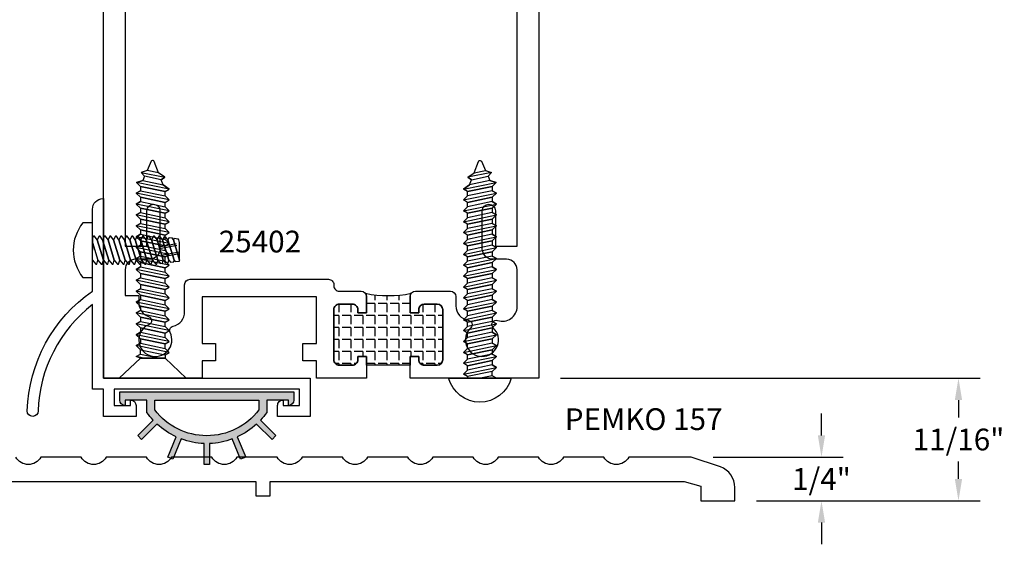
# Model space of a CAD drawing. Units: inches. Extents: x 707 to 872, y -145 to 308.
# Drawn here: x 785 to 790, y -129 to -126 of the extents above; entities that cross this region are included whole.
import ezdxf

# ---------------------------------------------------------------- set-up
doc = ezdxf.new("R2010")
doc.units = ezdxf.units.IN
doc.header["$LTSCALE"] = 0.5
doc.header["$MEASUREMENT"] = 0
doc.linetypes.add('HIDDEN', pattern=[0.375, 0.25, -0.125])
for name, color, linetype in [('CONST', 91, 'Continuous'), ('FASTENER', 13, 'Continuous'), ('FASTENERS', 13, 'Continuous'), ('NEOPRENE', 2, 'Continuous'), ('OBJECTS', 6, 'Continuous'), ('TEXT', 4, 'Continuous'), ('THERMAL', 243, 'Continuous')]:
    doc.layers.add(name, color=color, linetype=linetype)
doc.styles.add('Arial', font='ARIAL.TTF')
doc.dimstyles.new('Standard$0', dxfattribs={"dimtxt": 0.125, "dimasz": 0.125, "dimexe": 0.125, "dimexo": 0.125, "dimgap": 0.0625, "dimtad": 0, "dimdec": 3, "dimzin": 4, "dimdsep": 46, "dimlunit": 3, "dimtxsty": 'Arial', "dimcen": 0, "dimadec": 1, "dimazin": 2, "dimtfac": 1, "dimtdec": 3, "dimtofl": 0, "dimtmove": 0, "dimatfit": 3, "dimfxl": 1, "dimfrac": 2, "dimtolj": 1, "dimtzin": 0, "dimlwd": -1, "dimlwe": -1, "dimarcsym": 0})

# ---------------------------------------------------------------- blocks, each defined once
blk = doc.blocks.new('10prhabs10')
at = {"layer": 'FASTENERS'}
for p, q in [((-0.0705000000000027, -0.0137812647789879), (-0.0032474278785433, 1.8e-15)), ((0.0704999999999991, -0.0097028388138245), (0.0704999999999991, 1.8e-15)), ((-0.0944999999999983, -1.24e-14), (-0.0705000000000027, -0.0137812647789879)), ((-0.0945, -1.07e-14), (-0.0705000000000027, -0.0137812647789879)), ((-0.0705000000000027, -0.0385962814367762), (0.0704999999999991, -0.0097028388138245)), ((-0.0705000000000027, -0.0137812647789879), (-0.0705000000000027, -0.0385962814367762))]:
    blk.add_line(p, q, dxfattribs=at)
blk.add_lwpolyline([(0.1795000000000009, 9e-16), (-0.1795000000000009, 0, -0.7632311977715878)], format="xyb", close=True, dxfattribs=at)
for points in [[(0.0945, -0.0237704918032886), (-0.0945, -0.0625000000000107), (-0.0705000000000027, -0.0385962814367762), (0.0704999999999991, -0.0097028388138245), (0.0945, -0.0237704918032886), (0.0704999999999991, -0.046245654856655), (0.0704999999999991, -0.0722028388138263), (-0.0705000000000027, -0.101096281436778), (-0.0705000000000027, -0.0762812647789879), (-0.0945, -0.0625000000000107), (-0.0705000000000027, -0.0762812647789861), (0.0704999999999991, -0.0462456548566568)], [(0.0945, -0.0862704918032904), (-0.0945000000000018, -0.1250000000000124), (-0.0705000000000027, -0.101096281436778), (0.0704999999999991, -0.0722028388138263), (0.0945, -0.0862704918032904), (0.0704999999999991, -0.1087456548566568), (0.0704999999999991, -0.1347028388138263), (-0.0705000000000027, -0.163596281436778), (-0.0705000000000027, -0.1387812647789879), (-0.0945000000000018, -0.1250000000000124), (-0.0705000000000027, -0.1387812647789879), (0.0704999999999991, -0.1087456548566568)], [(0.0945, -0.1487704918032904), (-0.0945, -0.1875000000000124), (-0.0705000000000027, -0.163596281436778), (0.0704999999999991, -0.1347028388138263), (0.0945, -0.1487704918032904), (0.0704999999999991, -0.1712456548566568), (0.0704999999999991, -0.197202838813828), (-0.0705000000000027, -0.2260962814367797), (-0.0705000000000027, -0.2012812647789897), (-0.0945, -0.1875000000000124), (-0.0705000000000027, -0.2012812647789879), (0.0704999999999991, -0.1712456548566585)], [(0.0945, -0.2112704918032922), (-0.0945000000000018, -0.2500000000000142), (-0.0705000000000027, -0.2260962814367797), (0.0704999999999991, -0.197202838813828), (0.0945, -0.2112704918032922), (0.0704999999999991, -0.2337456548566585), (0.0704999999999991, -0.259702838813828), (-0.0705000000000027, -0.2885962814367797), (-0.0705000000000027, -0.2637812647789897), (-0.0945000000000018, -0.2500000000000142), (-0.0705000000000027, -0.2637812647789897), (0.0704999999999991, -0.2337456548566585)], [(0.0945, -0.2737704918032922), (-0.0945, -0.3125000000000142), (-0.0705000000000027, -0.2885962814367797), (0.0704999999999991, -0.259702838813828), (0.0945, -0.2737704918032922), (0.0704999999999991, -0.2962456548566585), (0.0704999999999991, -0.3222028388138298), (-0.0705000000000027, -0.3510962814367815), (-0.0705000000000027, -0.3262812647789914), (-0.0945, -0.3125000000000142), (-0.0705000000000027, -0.3262812647789897), (0.0704999999999991, -0.2962456548566603)], [(0.0945, -0.3362704918032939), (-0.0945000000000018, -0.375000000000016), (-0.0705000000000027, -0.3510962814367815), (0.0704999999999991, -0.3222028388138298), (0.0945, -0.3362704918032939), (0.0704999999999991, -0.3587456548566603), (0.0704999999999991, -0.3847028388138298), (-0.0705000000000027, -0.4135962814367815), (-0.0705000000000027, -0.3887812647789914), (-0.0945000000000018, -0.375000000000016), (-0.0705000000000027, -0.3887812647789914), (0.0704999999999991, -0.3587456548566603)], [(0.0945000000000036, -0.3987704918032921), (-0.0944999999999965, -0.4375000000000142), (-0.0704999999999991, -0.4135962814367798), (0.0705000000000027, -0.384702838813828), (0.0945000000000036, -0.3987704918032921), (0.0705000000000027, -0.4212456548566586), (0.0705000000000027, -0.4472028388138281), (-0.0704999999999991, -0.4760962814367798), (-0.0704999999999991, -0.4512812647789897), (-0.0944999999999965, -0.4375000000000142), (-0.0704999999999991, -0.4512812647789897), (0.0705000000000027, -0.4212456548566586)], [(0.0945000000000036, -0.4612704918032922), (-0.0944999999999983, -0.5000000000000142), (-0.0704999999999991, -0.4760962814367798), (0.0705000000000027, -0.4472028388138281), (0.0945000000000036, -0.4612704918032922), (0.0705000000000027, -0.4837456548566586), (0.0705000000000027, -0.5097028388138299), (-0.0704999999999991, -0.5385962814367815), (-0.0704999999999991, -0.5137812647789916), (-0.0944999999999983, -0.5000000000000142), (-0.0704999999999991, -0.5137812647789897), (0.0705000000000027, -0.4837456548566604)], [(0.0945000000000036, -0.523770491803294), (-0.0944999999999965, -0.562500000000016), (-0.0704999999999991, -0.5385962814367815), (0.0705000000000027, -0.5097028388138299), (0.0945000000000036, -0.523770491803294), (0.0705000000000027, -0.5462456548566604), (0.0705000000000027, -0.5722028388138299), (-0.0704999999999991, -0.6010962814367815), (-0.0704999999999991, -0.5762812647789916), (-0.0944999999999965, -0.562500000000016), (-0.0704999999999991, -0.5762812647789916), (0.0705000000000027, -0.5462456548566604)], [(0.0945000000000036, -0.586270491803294), (-0.0944999999999983, -0.625000000000016), (-0.0704999999999991, -0.6010962814367815), (0.0705000000000027, -0.5722028388138299), (0.0945000000000036, -0.586270491803294), (0.0705000000000027, -0.6087456548566604), (0.0705000000000027, -0.6347028388138299), (-0.0704999999999991, -0.6635962814367815), (-0.0704999999999991, -0.6387812647789916), (-0.0944999999999983, -0.625000000000016), (-0.0704999999999991, -0.6387812647789916), (0.0705000000000027, -0.6087456548566604)], [(0.0945000000000036, -0.648770491803294), (-0.0944999999999965, -0.687500000000016), (-0.0704999999999991, -0.6635962814367815), (0.0705000000000027, -0.6347028388138299), (0.0945000000000036, -0.648770491803294), (0.0705000000000027, -0.6712456548566604), (0.0705000000000027, -0.6972028388138316), (-0.0704999999999991, -0.7260962814367833), (-0.0704999999999991, -0.7012812647789933), (-0.0944999999999965, -0.687500000000016), (-0.0704999999999991, -0.7012812647789916), (0.0705000000000027, -0.6712456548566621)], [(0.0945000000000036, -0.7112704918032958), (-0.0944999999999983, -0.7500000000000178), (-0.0704999999999991, -0.7260962814367833), (0.0705000000000027, -0.6972028388138316), (0.0945000000000036, -0.7112704918032958), (0.0705000000000027, -0.7337456548566621), (0.0705000000000027, -0.7597028388138316), (-0.0704999999999991, -0.7885962814367833), (-0.0704999999999991, -0.7637812647789933), (-0.0944999999999983, -0.7500000000000178), (-0.0704999999999991, -0.7637812647789933), (0.0705000000000027, -0.7337456548566621)], [(0.0945000000000072, -0.773770491803294), (-0.0944999999999929, -0.8125000000000159), (-0.0704999999999956, -0.7885962814367815), (0.0705000000000062, -0.7597028388138299), (0.0945000000000072, -0.773770491803294), (0.0705000000000062, -0.7962456548566604), (0.0705000000000062, -0.8222028388138298), (-0.0704999999999956, -0.8510962814367815), (-0.0704999999999956, -0.8262812647789914), (-0.0944999999999929, -0.8125000000000159), (-0.0704999999999956, -0.8262812647789914), (0.0705000000000062, -0.7962456548566604)], [(0.0945000000000072, -0.8362704918032939), (-0.0944999999999947, -0.8750000000000159), (-0.0704999999999956, -0.8510962814367815), (0.0705000000000062, -0.8222028388138298), (0.0945000000000072, -0.8362704918032939), (0.0705000000000062, -0.8587456548566603), (0.0705000000000062, -0.8847028388138316), (-0.0704999999999956, -0.9135962814367832), (-0.0704999999999956, -0.8887812647789932), (-0.0944999999999947, -0.8750000000000159), (-0.0704999999999956, -0.8887812647789914), (0.0705000000000062, -0.858745654856662)], [(0.0945000000000072, -0.8987704918032957), (-0.0944999999999929, -0.9375000000000177), (-0.0704999999999956, -0.9135962814367832), (0.0705000000000062, -0.8847028388138316), (0.0945000000000072, -0.8987704918032957), (0.0705000000000062, -0.921245654856662), (0.0705000000000062, -0.9472028388138316), (-0.0704999999999956, -0.9760962814367832), (-0.0704999999999956, -0.9512812647789932), (-0.0944999999999929, -0.9375000000000177), (-0.0704999999999956, -0.9512812647789932), (0.0705000000000062, -0.921245654856662)], [(0.0945000000000072, -0.9612704918032957), (-0.0944999999999947, -1.000000000000017), (-0.0704999999999956, -0.9760962814367832), (0.0705000000000062, -0.9472028388138316), (0.0945000000000072, -0.9612704918032957), (0.0705000000000062, -0.983745654856662), (0.0705000000000062, -1.009702838813833), (-0.0704999999999956, -1.038596281436785), (-0.0704999999999956, -1.013781264778994), (-0.0944999999999947, -1.000000000000017), (-0.0704999999999956, -1.013781264778993), (0.0705000000000062, -0.9837456548566638)], [(0.0945000000000036, -1.023770491803297), (-0.0944999999999965, -1.062500000000019), (-0.0704999999999974, -1.038596281436785), (0.0705000000000027, -1.009702838813833), (0.0945000000000036, -1.023770491803297), (0.0705000000000027, -1.046245654856663), (0.0705000000000027, -1.072202838813833), (-0.0704999999999974, -1.101096281436785), (-0.0704999999999974, -1.076281264778994), (-0.0944999999999965, -1.062500000000019), (-0.0704999999999974, -1.076281264778994), (0.0705000000000027, -1.046245654856663)]]:
    blk.add_lwpolyline(points, dxfattribs=at)
blk.add_lwpolyline([(0.0338062615535293, -1.178538561395925), (-0.0321046970485242, -1.192578815595771), (-0.0671070213272085, -1.181865397362256), (-0.0466367013272127, -1.159406900063166), (-0.0574254348208427, -1.134779673887674), (-0.0925102121561992, -1.123878041710769), (-0.0704999999999956, -1.101096281436785), (0.0705000000000045, -1.072202838813833), (0.0939971478438011, -1.085659320399295), (0.0592924441846989, -1.109916605201345), (0.0939971478438011, -1.085659320399295), (-0.0925102121561992, -1.123878041710769), (-0.0574254348208427, -1.134779673887673), (0.0592924441846972, -1.109916605201346), (0.0481236370148306, -1.139988797943893), (-0.0466367013272127, -1.159406900063165), (-0.0671070213272085, -1.181865397362256), (0.0685939570148158, -1.154057819833153), (0.048123637014827, -1.139988797943903), (0.0685939570148158, -1.154057819833153), (0.0338062615535293, -1.178538561395925), (0.0091009419055528, -1.245058031462942, -0.3135008619572506), (0.0019936917833316, -1.249999999999994), (-0.001993691783321, -1.249999999999991, -0.2978405439344447), (-0.0089381463907241, -1.245460637460435), (-0.0321046970485242, -1.192578815595771)], format="xyb", dxfattribs=at)
blk = doc.blocks.new('08PPHFS04')
at = {"layer": 'FASTENER'}
for p, q in [((-0.0587741200302936, 0), (-0.08, -0.0189770308433215)), ((0.0434400242972992, 0), (-0.0587741200302936, -0.03125)), ((0.0434400242972992, 0), (-0.0002339946441216, 0)), ((-0.08, -0.0189770308433215), (-0.08, -0.0248423269420759)), ((-0.08, -0.0248423269420759), (-0.0587741200302936, -0.03125)), ((-0.0770306373597708, -0.3913222675784269), (-0.0757500000000001, -0.4011253178256126)), ((-0.0587741200302937, -0.40625), (0.0585318019432278, -0.370385980535886)), ((0.0585318019432278, -0.370385980535886), (0.08, -0.3558944244841848)), ((0.0585318019432278, -0.401635980535886), (0.08, -0.3871444244841848)), ((0.08, -0.3558944244841848), (0.08, -0.3529617764348574)), ((0.08, -0.3871444244841848), (0.08, -0.3842117764348574)), ((-0.0757500000000001, -0.4011253178256126), (-0.0587741200302937, -0.40625)), ((-0.0733751847349084, -0.4193041045007445), (-0.0715000000000001, -0.4336583087091493)), ((-0.0715000000000001, -0.4336583087091493), (-0.0587741200302937, -0.4375)), ((-0.069719732110046, -0.4472859414230621), (-0.0672500000000001, -0.4661912995926861)), ((-0.0587741200302937, -0.4375), (0.0585318019432278, -0.401635980535886)), ((0.0720745973899615, -0.4397577111165632), (0.0695196458520489, -0.4567189185416311)), ((0.0764476904672226, -0.4107266560566501), (0.0747598229260244, -0.4219316715129079)), ((-0.0660642794851836, -0.4752677783453795), (-0.0630000000000001, -0.4987242904762227)), ((0.0677015043127005, -0.4687887661764762), (0.0642794687780733, -0.4915061655703541))]:
    blk.add_line(p, q, dxfattribs=at)
at = {"layer": 'FASTENER', "linetype": 'HIDDEN', "ltscale": 0.05}
for p, q in [((0.0094944303436333, -0.385378209571977), (0.0317904448095001, -0.5)), ((0.0191100197307996, -0.3824384288760109), (0.0419778747924115, -0.5)), ((-0.0385835165921979, -0.4000771130518072), (-0.0191467051050568, -0.5)), ((-0.0289679272050317, -0.3971373323558411), (-0.0089592751221454, -0.5))]:
    blk.add_line(p, q, dxfattribs=at)
at = {"layer": 'FASTENER'}
blk.add_lwpolyline([(-0.157, 0.055), (-0.157, 0), (0.157, 0), (0.157, 0.055, 0.3503184713375798)], format="xyb", close=True, dxfattribs=at)
for points in [[(0.0676251039951816, 0), (0.0434400242972992, 0), (-0.0587741200302936, -0.03125), (-0.08, -0.0502270308433215), (-0.08, -0.0560923269420759), (-0.0587741200302936, -0.0625), (0.0585318019432279, -0.026635980535886), (0.08, -0.0121444244841848), (0.08, -0.0092117764348573), (0.08, -0.0062791283855299)], [(0.08, -0.0375291283855299), (0.0585318019432278, -0.026635980535886), (-0.0587741200302937, -0.0625), (-0.0800000000000001, -0.0814770308433215), (-0.0800000000000001, -0.0873423269420759), (-0.0587741200302937, -0.09375), (0.0585318019432278, -0.057885980535886), (0.08, -0.0433944244841849), (0.08, -0.0404617764348574)], [(0.08, -0.0687791283855299), (0.0585318019432278, -0.057885980535886), (-0.0587741200302937, -0.09375), (-0.0800000000000001, -0.1127270308433215), (-0.0800000000000001, -0.1185923269420759), (-0.0587741200302937, -0.125), (0.0585318019432278, -0.089135980535886), (0.08, -0.0746444244841849), (0.08, -0.0717117764348574)], [(0.08, -0.1000291283855299), (0.0585318019432278, -0.089135980535886), (-0.0587741200302937, -0.125), (-0.0800000000000001, -0.1439770308433215), (-0.0800000000000001, -0.1498423269420759), (-0.0587741200302937, -0.15625), (0.0585318019432278, -0.120385980535886), (0.08, -0.1058944244841848), (0.08, -0.1029617764348574)], [(0.08, -0.1312791283855299), (0.0585318019432278, -0.120385980535886), (-0.0587741200302937, -0.15625), (-0.0800000000000001, -0.1752270308433215), (-0.0800000000000001, -0.1810923269420759), (-0.0587741200302937, -0.1875), (0.0585318019432278, -0.151635980535886), (0.08, -0.1371444244841848), (0.08, -0.1342117764348574)], [(0.08, -0.1625291283855299), (0.0585318019432278, -0.151635980535886), (-0.0587741200302937, -0.1875), (-0.0800000000000001, -0.2064770308433215), (-0.0800000000000001, -0.2123423269420759), (-0.0587741200302937, -0.21875), (0.0585318019432278, -0.182885980535886), (0.08, -0.1683944244841848), (0.08, -0.1654617764348574)], [(0.08, -0.1937791283855299), (0.0585318019432278, -0.182885980535886), (-0.0587741200302937, -0.21875), (-0.0800000000000001, -0.2377270308433215), (-0.0800000000000001, -0.2435923269420759), (-0.0587741200302937, -0.25), (0.0585318019432278, -0.214135980535886), (0.08, -0.1996444244841848), (0.08, -0.1967117764348574)], [(0.08, -0.2250291283855299), (0.0585318019432278, -0.214135980535886), (-0.0587741200302937, -0.25), (-0.0800000000000001, -0.2689770308433215), (-0.0800000000000001, -0.2748423269420759), (-0.0587741200302937, -0.28125), (0.0585318019432278, -0.245385980535886), (0.08, -0.2308944244841848), (0.08, -0.2279617764348574)], [(0.08, -0.2562791283855299), (0.0585318019432278, -0.245385980535886), (-0.0587741200302937, -0.28125), (-0.0800000000000001, -0.3002270308433215), (-0.0800000000000001, -0.3060923269420759), (-0.0587741200302937, -0.3125), (0.0585318019432278, -0.276635980535886), (0.08, -0.2621444244841848), (0.08, -0.2592117764348574)], [(0.08, -0.2875291283855299), (0.0585318019432278, -0.276635980535886), (-0.0587741200302937, -0.3125), (-0.0800000000000001, -0.3314770308433215), (-0.0800000000000001, -0.3373423269420759), (-0.0587741200302937, -0.34375), (0.0585318019432278, -0.307885980535886), (0.08, -0.2933944244841848), (0.08, -0.2904617764348574)], [(0.08, -0.3187791283855299), (0.0585318019432278, -0.307885980535886), (-0.0587741200302937, -0.34375), (-0.0800000000000001, -0.3627270308433215), (-0.0800000000000001, -0.3685923269420759), (-0.0587741200302937, -0.375), (0.0585318019432278, -0.339135980535886), (0.08, -0.3246444244841848), (0.08, -0.3217117764348574)]]:
    blk.add_lwpolyline(points, close=True, dxfattribs=at)
for points in [[(0.08, -0.3529617764349071), (0.08, -0.3500291283855299), (0.0585318019432278, -0.339135980535886), (-0.0587741200302937, -0.375), (-0.0770306373597708, -0.3913222675784269)], [(0.08, -0.3842117764349071), (0.08, -0.3812791283855299), (0.0585318019432278, -0.370385980535886), (-0.0587741200302937, -0.40625), (-0.0733751847349084, -0.4193041045007445)], [(0.0764476904672226, -0.4107266560566501), (0.0585318019432278, -0.401635980535886), (-0.0587741200302937, -0.4375), (-0.069719732110046, -0.4472859414230621)], [(-0.06725, -0.4661912995926861), (-0.0587741200302937, -0.46875), (0.0585318019432278, -0.432885980535886), (0.0747598229260244, -0.4219316715129081)], [(0.0720745973899615, -0.4397577111165632), (0.0585318019432278, -0.432885980535886), (-0.0587741200302937, -0.46875), (-0.0660642794851835, -0.4752677783453795)], [(-0.0630000000000001, -0.4987242904762227), (-0.0587741200302937, -0.5), (0.0585318019432278, -0.464135980535886), (0.0695196458520488, -0.4567189185416311)], [(0.0677015043127005, -0.4687887661764762), (0.0585318019432278, -0.464135980535886), (-0.0587741200302937, -0.5), (-0.0002339946441218, -0.5), (0.0434400242972991, -0.5), (0.0585318019432278, -0.495385980535886), (0.0642794687780733, -0.4915061655703541)]]:
    blk.add_lwpolyline(points, dxfattribs=at)
blk = doc.blocks.new('10pfhabs10')
at = {"layer": 'FASTENERS'}
blk.add_lwpolyline([(0.0705000000000009, -0.1159999999999997), (0.1925000000000008, 0), (-0.1924999999999999, 0), (-0.0700363025003474, -0.1159999999999997)], close=True, dxfattribs=at)
for points in [[(-0.0705, -0.1155019545374101), (-0.0944999999999974, -0.1249999999999991), (-0.0705, -0.1387812647789754), (-0.0705, -0.1635962814367646), (0.0705000000000009, -0.1347028388138129), (0.0705000000000009, -0.1159999999999988), (-0.0505799999999983, -0.1159999999999988), (-0.0944999999999965, -0.125), (-0.0705, -0.1387812647789754), (0.0406725721213999, -0.1159999999999988)], [(0.0945000000000018, -0.1487704918032779), (-0.0945, -0.1875), (-0.0705000000000009, -0.1635962814367655), (0.0705000000000009, -0.1347028388138138), (0.0945000000000018, -0.1487704918032779), (0.0705000000000009, -0.1712456548566443), (0.0705000000000009, -0.1972028388138147), (-0.0705000000000009, -0.2260962814367664), (-0.0705000000000009, -0.2012812647789763), (-0.0945, -0.1875), (-0.0705000000000009, -0.2012812647789754), (0.0705000000000009, -0.1712456548566452)], [(0.0945, -0.2112704918032788), (-0.0945000000000009, -0.2500000000000009), (-0.0705000000000018, -0.2260962814367664), (0.0704999999999991, -0.1972028388138147), (0.0945, -0.2112704918032788), (0.0704999999999991, -0.2337456548566452), (0.0704999999999991, -0.2597028388138156), (-0.0705000000000018, -0.2885962814367673), (-0.0705000000000018, -0.2637812647789772), (-0.0945000000000009, -0.2500000000000009), (-0.0705000000000018, -0.2637812647789763), (0.0704999999999991, -0.2337456548566461)], [(0.0945000000000018, -0.2737704918032797), (-0.0945, -0.3125000000000018), (-0.0705000000000009, -0.2885962814367673), (0.0705000000000009, -0.2597028388138156), (0.0945000000000018, -0.2737704918032797), (0.0705000000000009, -0.2962456548566461), (0.0705000000000009, -0.3222028388138165), (-0.0705000000000009, -0.3510962814367682), (-0.0705000000000009, -0.3262812647789781), (-0.0945, -0.3125000000000018), (-0.0705000000000009, -0.3262812647789772), (0.0705000000000009, -0.296245654856647)], [(0.0945, -0.3362704918032806), (-0.0945000000000009, -0.3750000000000027), (-0.0705000000000018, -0.3510962814367682), (0.0704999999999991, -0.3222028388138165), (0.0945, -0.3362704918032806), (0.0704999999999991, -0.358745654856647), (0.0704999999999991, -0.3847028388138174), (-0.0705000000000018, -0.4135962814367691), (-0.0705000000000018, -0.388781264778979), (-0.0945000000000009, -0.3750000000000027), (-0.0705000000000018, -0.3887812647789781), (0.0704999999999991, -0.3587456548566479)], [(0.0945, -0.3987704918032815), (-0.0945000000000009, -0.4375000000000036), (-0.0705000000000018, -0.4135962814367691), (0.0704999999999991, -0.3847028388138174), (0.0945, -0.3987704918032815), (0.0704999999999991, -0.4212456548566479), (0.0704999999999991, -0.4472028388138183), (-0.0705000000000018, -0.47609628143677), (-0.0705000000000018, -0.4512812647789799), (-0.0945000000000009, -0.4375000000000036), (-0.0705000000000018, -0.451281264778979), (0.0704999999999991, -0.4212456548566488)], [(0.0945000000000018, -0.4612704918032824), (-0.0945, -0.5000000000000046), (-0.0705000000000009, -0.47609628143677), (0.0705000000000009, -0.4472028388138183), (0.0945000000000018, -0.4612704918032824), (0.0705000000000009, -0.4837456548566488), (0.0705000000000009, -0.5097028388138192), (-0.0705000000000009, -0.5385962814367709), (-0.0705000000000009, -0.5137812647789808), (-0.0945, -0.5000000000000046), (-0.0705000000000009, -0.5137812647789799), (0.0705000000000009, -0.4837456548566497)], [(0.0945, -0.5237704918032833), (-0.0945000000000009, -0.5625000000000054), (-0.0705000000000018, -0.5385962814367709), (0.0704999999999991, -0.5097028388138192), (0.0945, -0.5237704918032833), (0.0704999999999991, -0.5462456548566497), (0.0704999999999991, -0.5722028388138201), (-0.0705000000000018, -0.6010962814367719), (-0.0705000000000018, -0.5762812647789817), (-0.0945000000000009, -0.5625000000000054), (-0.0705000000000018, -0.5762812647789808), (0.0704999999999991, -0.5462456548566506)], [(0.0945000000000018, -0.5862704918032842), (-0.0945, -0.6250000000000063), (-0.0705000000000009, -0.6010962814367719), (0.0705000000000009, -0.5722028388138201), (0.0945000000000018, -0.5862704918032842), (0.0705000000000009, -0.6087456548566506), (0.0705000000000009, -0.634702838813821), (-0.0705000000000009, -0.6635962814367727), (-0.0705000000000009, -0.6387812647789826), (-0.0945, -0.6250000000000063), (-0.0705000000000009, -0.6387812647789817), (0.0705000000000009, -0.6087456548566516)], [(0.0945, -0.648770491803285), (-0.0945000000000009, -0.6875000000000071), (-0.0705000000000018, -0.6635962814367727), (0.0704999999999991, -0.634702838813821), (0.0945, -0.648770491803285), (0.0704999999999991, -0.6712456548566516), (0.0704999999999991, -0.697202838813822), (-0.0705000000000018, -0.7260962814367736), (-0.0705000000000018, -0.7012812647789834), (-0.0945000000000009, -0.6875000000000071), (-0.0705000000000018, -0.7012812647789826), (0.0704999999999991, -0.6712456548566524)], [(0.0945000000000054, -0.7112704918032833), (-0.0944999999999965, -0.7500000000000054), (-0.0704999999999974, -0.7260962814367709), (0.0705000000000045, -0.6972028388138192), (0.0945000000000054, -0.7112704918032833), (0.0705000000000045, -0.7337456548566497), (0.0705000000000045, -0.7597028388138201), (-0.0704999999999974, -0.7885962814367719), (-0.0704999999999974, -0.7637812647789817), (-0.0944999999999965, -0.7500000000000054), (-0.0704999999999974, -0.7637812647789808), (0.0705000000000045, -0.7337456548566506)], [(0.0945000000000054, -0.7737704918032842), (-0.0944999999999956, -0.8125000000000062), (-0.0704999999999965, -0.7885962814367719), (0.0705000000000045, -0.7597028388138201), (0.0945000000000054, -0.7737704918032842), (0.0705000000000045, -0.7962456548566506), (0.0705000000000045, -0.822202838813821), (-0.0704999999999965, -0.8510962814367726), (-0.0704999999999965, -0.8262812647789824), (-0.0944999999999956, -0.8125000000000062), (-0.0704999999999965, -0.8262812647789816), (0.0705000000000045, -0.7962456548566516)], [(0.0945000000000072, -0.836270491803285), (-0.0944999999999947, -0.8750000000000071), (-0.0704999999999956, -0.8510962814367726), (0.0705000000000062, -0.822202838813821), (0.0945000000000072, -0.836270491803285), (0.0705000000000062, -0.8587456548566514), (0.0705000000000062, -0.8847028388138218), (-0.0704999999999956, -0.9135962814367735), (-0.0704999999999956, -0.8887812647789834), (-0.0944999999999947, -0.8750000000000071), (-0.0704999999999956, -0.8887812647789824), (0.0705000000000062, -0.8587456548566523)], [(0.0945000000000054, -0.8987704918032859), (-0.0944999999999956, -0.9375000000000079), (-0.0704999999999965, -0.9135962814367735), (0.0705000000000045, -0.8847028388138218), (0.0945000000000054, -0.8987704918032859), (0.0705000000000045, -0.9212456548566523), (0.0705000000000045, -0.9472028388138227), (-0.0704999999999965, -0.9760962814367744), (-0.0704999999999965, -0.9512812647789843), (-0.0944999999999956, -0.9375000000000079), (-0.0704999999999965, -0.9512812647789834), (0.0705000000000045, -0.9212456548566532)], [(0.0945000000000036, -0.9612704918032868), (-0.0944999999999974, -1.000000000000008), (-0.0704999999999982, -0.9760962814367744), (0.0705000000000027, -0.9472028388138227), (0.0945000000000036, -0.9612704918032868), (0.0705000000000027, -0.9837456548566532), (0.0705000000000027, -1.009702838813823), (-0.0704999999999982, -1.038596281436775), (-0.0704999999999982, -1.013781264778985), (-0.0944999999999974, -1.000000000000008), (-0.0704999999999982, -1.013781264778984), (0.0705000000000027, -0.9837456548566541)], [(0.0945000000000036, -1.023770491803287), (-0.0944999999999974, -1.062500000000009), (-0.0704999999999982, -1.038596281436775), (0.0705000000000027, -1.009702838813823), (0.0945000000000036, -1.023770491803287), (0.0705000000000027, -1.046245654856654), (0.0705000000000027, -1.072202838813824), (-0.0704999999999982, -1.101096281436776), (-0.0704999999999982, -1.076281264778986), (-0.0944999999999974, -1.062500000000009), (-0.0704999999999982, -1.076281264778985), (0.0705000000000027, -1.046245654856654)]]:
    blk.add_lwpolyline(points, dxfattribs=at)
blk.add_lwpolyline([(0.0338062615535275, -1.178538561395916), (-0.0321046970485259, -1.192578815595762), (-0.0671070213272103, -1.181865397362247), (-0.0466367013272144, -1.159406900063157), (-0.0574254348208445, -1.134779673887665), (-0.0925102121562009, -1.12387804171076), (-0.0704999999999982, -1.101096281436776), (0.0705000000000027, -1.072202838813824), (0.0939971478437993, -1.085659320399286), (0.0592924441846972, -1.109916605201336), (0.0939971478437993, -1.085659320399286), (-0.0925102121562009, -1.12387804171076), (-0.0574254348208445, -1.134779673887664), (0.0592924441846954, -1.109916605201338), (0.0481236370148288, -1.139988797943884), (-0.0466367013272144, -1.159406900063156), (-0.0671070213272103, -1.181865397362247), (0.068593957014814, -1.154057819833144), (0.0481236370148253, -1.139988797943894), (0.068593957014814, -1.154057819833144), (0.0338062615535275, -1.178538561395916), (0.009100941905551, -1.245058031462933, -0.3135008619572506), (0.0019936917833299, -1.249999999999985), (-0.0019936917833228, -1.249999999999982, -0.2978405439344447), (-0.0089381463907259, -1.245460637460426), (-0.0321046970485259, -1.192578815595762)], format="xyb", dxfattribs=at)
blk = doc.blocks.new('*D66')
at = {"color": 0}
for p, q in [((789.3575681227134, -128.0680715040353), (789.3575681227134, -127.9430715040353)), ((788.7353990859666, -128.1930715040353), (789.4825681227135, -128.1930715040353)), ((788.9853990859665, -128.4430715040353), (789.4825681227135, -128.4430715040353)), ((789.3575681227134, -128.5680715040353), (789.3575681227134, -128.6930715040353))]:
    blk.add_line(p, q, dxfattribs=at)
for points in [[(789.3367347893801, -128.0680715040353), (789.3784014560468, -128.0680715040353), (789.3575681227134, -128.1930715040353)], [(789.3367347893801, -128.5680715040353), (789.3784014560468, -128.5680715040353), (789.3575681227134, -128.4430715040353)]]:
    blk.add_solid(points, dxfattribs=at)
at = {"layer": 'Defpoints', "color": 0}
for p in [(788.6103990859666, -128.1930715040353), (789.3575681227134, -128.1930715040353), (788.8603990859666, -128.4430715040353)]:
    blk.add_point(p, dxfattribs=at)
at = {"color": 0, "insert": (789.3575681227134, -128.3180715040352), "char_height": 0.125, "attachment_point": 5, "style": 'Arial'}
blk.add_mtext('\\A1;1/4"', dxfattribs=at)
blk = doc.blocks.new('*D67')
at = {"color": 0}
for p, q in [((787.8603990903669, -127.7398001471737), (790.2689004215495, -127.7398001471737)), ((790.1439004215493, -127.8648001471737), (790.1439004215493, -127.9643041748542)), ((790.1439004215493, -128.3180715040353), (790.1439004215493, -128.2185674763548)), ((788.9853990859665, -128.4430715040353), (790.2689004215495, -128.4430715040353))]:
    blk.add_line(p, q, dxfattribs=at)
for points in [[(790.1230670882161, -127.8648001471737), (790.1647337548828, -127.8648001471737), (790.1439004215493, -127.7398001471737)], [(790.1230670882161, -128.3180715040353), (790.1647337548828, -128.3180715040353), (790.1439004215493, -128.4430715040353)]]:
    blk.add_solid(points, dxfattribs=at)
at = {"layer": 'Defpoints', "color": 0}
for p in [(787.7353990903669, -127.7398001471737), (790.1439004215493, -127.7398001471737), (788.8603990859666, -128.4430715040353)]:
    blk.add_point(p, dxfattribs=at)
at = {"color": 0, "insert": (790.1439004215493, -128.0914358256044), "char_height": 0.125, "attachment_point": 5, "style": 'Arial'}
blk.add_mtext('\\A1;11/16"', dxfattribs=at)

msp = doc.modelspace()

# ---------------------------------------------------------------- hatches: boundary and pattern name
at = {"layer": 'NEOPRENE'}
h = msp.add_hatch(color=256, dxfattribs=at)
edge = h.paths.add_edge_path()
edge.add_line((785.813524067976, -128.235520133377), (785.813524067976, -128.1145096192553))
edge.add_arc((785.829149067976, -127.6944876471737), 0.42031250000005, 249.6304455193895, 267.8695544806111, ccw=False)
edge.add_line((785.6828492357265, -128.0885167790156), (785.6349026264598, -128.204270133377))
edge.add_line((785.6349026264598, -128.204270133377), (785.6060313910688, -128.1923112761156))
edge.add_line((785.6060313910688, -128.1923112761156), (785.6539780003355, -128.0765579217542))
edge.add_arc((785.829149067976, -127.6944876471738), 0.4203124999999666, 227.1304455193842, 245.3695544806078, ccw=False)
edge.add_line((785.5431972267259, -128.002536575336), (785.4546034448161, -128.0911303572456))
edge.add_line((785.4546034448161, -128.0911303572456), (785.4325063579042, -128.0690332703335))
edge.add_line((785.432506357904, -128.0690332703335), (785.5211001398137, -127.9804394884239))
edge.add_arc((785.8291490679762, -127.6944876471739), 0.4203125000000956, 215.1304646964787, 222.8695544805781, ccw=False)
edge.add_line((785.4853990679759, -127.936352351412), (785.4853990679759, -127.8648001471738))
edge.add_line((785.4853990679759, -127.8648001471738), (785.360399067976, -127.8648001471738))
edge.add_line((785.360399067976, -127.8648001471738), (785.360399067976, -127.8960501471738))
edge.add_arc((785.360399067976, -127.8648001471738), 0.03125, 180, 270, ccw=False)
edge.add_line((785.329149067976, -127.8648001471738), (785.329149067976, -127.8179251471738))
edge.add_line((785.329149067976, -127.8179251471738), (786.329149067976, -127.8179251471738))
edge.add_line((786.329149067976, -127.8179251471738), (786.329149067976, -127.8648001471738))
edge.add_arc((786.297899067976, -127.8648001471738), 0.03125, -90, 0, ccw=False)
edge.add_line((786.297899067976, -127.8960501471738), (786.297899067976, -127.8648001471738))
edge.add_line((786.297899067976, -127.8648001471738), (786.1728990679759, -127.8648001471738))
edge.add_line((786.1728990679759, -127.8648001471738), (786.1728990679759, -127.936352351412))
edge.add_arc((785.8291490679757, -127.6944876471735), 0.420312500000326, 317.1304455193769, 324.86953530347694, ccw=False)
edge.add_line((786.1371979961382, -127.9804394884239), (786.2257917780477, -128.0690332703335))
edge.add_line((786.2257917780477, -128.0690332703335), (786.2036946911358, -128.0911303572456))
edge.add_line((786.2036946911358, -128.0911303572456), (786.115100909226, -128.002536575336))
edge.add_arc((785.829149067976, -127.6944876471738), 0.420312499999929, 294.6304455193766, 312.86955448059916, ccw=False)
edge.add_line((786.0043201356164, -128.0765579217542), (786.0522667448829, -128.1923112761156))
edge.add_line((786.0522667448829, -128.1923112761156), (786.023395509492, -128.204270133377))
edge.add_line((786.023395509492, -128.204270133377), (785.9754489002254, -128.0885167790156))
edge.add_arc((785.829149067976, -127.6944876471737), 0.4203125000000584, 272.1304455193889, 290.36955448061053, ccw=False)
edge.add_line((785.844774067976, -128.1145096192553), (785.844774067976, -128.235520133377))
edge.add_line((785.844774067976, -128.235520133377), (785.813524067976, -128.235520133377))
edge = h.paths.add_edge_path(flags=16)
edge.add_line((785.5303990679758, -127.9216613915991), (785.5303990679758, -127.8648001471738))
edge.add_line((785.5303990679758, -127.8648001471738), (786.1278990679759, -127.8648001471738))
edge.add_line((786.1278990679759, -127.8648001471738), (786.1278990679759, -127.921661391599))
edge.add_arc((785.829149067976, -127.6944876471738), 0.3753124999999192, 217.24987429209, 322.75012570791347, ccw=False)
at = {"layer": 'THERMAL'}
h = msp.add_hatch(dxfattribs=at)
h.set_pattern_fill('ANGLE', color=256, scale=0.25, angle=90, style=0)
h.set_pattern_definition([(270, (489.0378245107204, -113.2171821302836), (-0.06875, 0), [0.05, -0.01875]), (180, (489.0378245107204, -113.2171821302836), (0, 0.06875), [0.05, -0.01875])])
h.paths.add_polyline_path([(786.5892531711656, -127.3147812829383, 0.4142135623731286), (786.5582531711655, -127.3457812829383), (786.5582531711655, -127.6338001471737, 0.4142135623730784), (786.5892531711656, -127.6648001471737), (786.6647531711657, -127.6648001471737, 0.4142135623730951), (786.6957531711656, -127.6338001471737), (786.6957531711656, -127.6148001471738), (786.7457531711655, -127.6148001471737), (786.7457531711655, -127.6648001471737), (786.9957531711653, -127.6648001471737), (786.9957531711656, -127.6148001471738), (787.0457531711656, -127.6148001471737), (787.0457531711656, -127.6338001471737, 0.414213562373632), (787.0767531711655, -127.6648001471737), (787.1522531711656, -127.6648001471737, 0.4142135623730615), (787.1832531711655, -127.6338001471737), (787.1832531711655, -127.3457812829383, 0.4142135623731286), (787.1522531711656, -127.3147812829383), (787.0767531711655, -127.3147812829383, 0.4142135623734977), (787.0457531711655, -127.3457812829383), (787.0457531711656, -127.3647812829383), (786.9957531711656, -127.3647812829383), (786.9957531711656, -127.2707812829383, -0.162509184388602), (787.0019699640706, -127.2521589134304, -0.1032616766551707), (786.7395363782606, -127.2521589134306, -0.1625091843858057), (786.7457531711655, -127.2707812829383), (786.7457531711655, -127.3647812829383), (786.6957531711656, -127.3647812829383), (786.6957531711656, -127.3457812829383, 0.4142135623732293), (786.6647531711657, -127.3147812829383)])

# ---------------------------------------------------------------- linework, layer by layer
at = {"layer": 'NEOPRENE'}
for points in [[(785.813524067976, -128.235520133377), (785.813524067976, -128.1145096192553, -0.0797515652876719), (785.6828492357265, -128.0885167790156), (785.6349026264598, -128.204270133377), (785.6060313910688, -128.1923112761156), (785.6539780003355, -128.0765579217542, -0.0797515652876793), (785.5431972267259, -128.002536575336), (785.4546034448161, -128.0911303572456), (785.432506357904, -128.0690332703335), (785.5211001398137, -127.9804394884239, -0.0337809904546145), (785.4853990679759, -127.936352351412), (785.4853990679759, -127.8648001471738), (785.360399067976, -127.8648001471738), (785.360399067976, -127.8960501471738, -0.4142135623730951), (785.329149067976, -127.8648001471738), (785.329149067976, -127.8179251471738), (786.329149067976, -127.8179251471738), (786.329149067976, -127.8648001471738, -0.4142135623730951), (786.297899067976, -127.8960501471738), (786.297899067976, -127.8648001471738), (786.1728990679759, -127.8648001471738), (786.1728990679759, -127.936352351412, -0.0337809904546207), (786.1371979961382, -127.9804394884239), (786.2257917780477, -128.0690332703335), (786.2036946911358, -128.0911303572456), (786.115100909226, -128.002536575336, -0.0797515652876771), (786.0043201356164, -128.0765579217542), (786.0522667448829, -128.1923112761156), (786.023395509492, -128.204270133377), (785.9754489002254, -128.0885167790156, -0.0797515652876771), (785.844774067976, -128.1145096192553), (785.844774067976, -128.235520133377)], [(785.5303990679758, -127.9216613915991), (785.5303990679758, -127.8648001471738), (786.1278990679759, -127.8648001471738), (786.1278990679759, -127.921661391599, -0.4958619433461115)]]:
    msp.add_lwpolyline(points, format="xyb", close=True, dxfattribs=at)
at = {"layer": 'OBJECTS'}
for points in [[(785.3603990903669, -124.9318405067657), (785.3603990903669, -126.9818405067657), (785.4853990903669, -126.9818405067657), (785.4853990903669, -126.7783711076662, -0.9999999999999998), (785.5603990903668, -126.7783711076662), (785.5603990903668, -126.9968405067657, -0.4142135623733032), (785.5003990903668, -127.0568405067657), (785.4203990903669, -127.0568405067657, 0.4142135623730951), (785.3603990903669, -127.1168405067657), (785.360399071277, -127.2643001471738), (785.4387245248565, -127.2643001471738), (785.4387245248565, -127.3059999821149, 0.3183507861367505), (785.4952065197303, -127.385719749982, -0.6852101159331643), (785.4966687015504, -127.432325202423, 2.541358663093325), (785.618338743029, -127.4766094759231, -0.4923960499467181), (785.6353311057026, -127.4408062583003, 0.3532355429954), (785.7020031711655, -127.358208348217), (785.7020031711655, -127.2027689790125, -0.4142135623735985), (785.7330031711654, -127.1717689790125), (786.5270031711653, -127.1717689790125, -0.414213562373548), (786.5580031711655, -127.2027689790125), (786.5580031711655, -127.2087812829383, 0.4142135623735986), (786.5890031711654, -127.2397812829383), (786.7147531711656, -127.2397812829383, -0.4142135623725581), (786.7457531711655, -127.2707812829383), (786.7457531711655, -127.3647812829383), (786.6957531711656, -127.3647812829383), (786.6957531711656, -127.3457812829383, 0.4142135623732293), (786.6647531711657, -127.3147812829383), (786.5892531711656, -127.3147812829383, 0.4142135623731286), (786.5582531711655, -127.3457812829383), (786.5582531711655, -127.6338001471737, 0.4142135623730783), (786.5892531711656, -127.6648001471737), (786.6647531711657, -127.6648001471737, 0.4142135623730951), (786.6957531711656, -127.6338001471737), (786.6957531711656, -127.6148001471737), (786.7457531711655, -127.6148001471737), (786.745753171166, -127.7398001471738), (786.4580031711654, -127.7398001471738), (786.4580031711654, -127.6398001471737), (786.3800031711655, -127.6398001471738), (786.3800031711655, -127.5398001471737), (786.4580031711654, -127.5398001471737), (786.4580031711654, -127.2718001471737), (785.8020031711656, -127.2718001471738), (785.8020031711656, -127.5398001471737), (785.8800031711655, -127.5398001471737), (785.8800031711655, -127.6398001471738), (785.8020031711656, -127.6398001471738), (785.8020031711656, -127.7398001471738), (785.235399067976, -127.7398001471738), (785.235399090367, -124.8023001471737)], [(787.7353990903669, -124.8023001471737), (787.7353990903669, -127.7398001471737), (787.7353990903669, -127.7398001471737), (786.9957531711651, -127.7398001471737), (786.9957531711656, -127.6148001471737), (787.0457531711656, -127.6148001471737), (787.0457531711656, -127.6338001471737, 0.4142135623736321), (787.0767531711655, -127.6648001471737), (787.1522531711656, -127.6648001471737, 0.4142135623730615), (787.1832531711655, -127.6338001471737), (787.1832531711655, -127.3457812829383, 0.4142135623731286), (787.1522531711656, -127.3147812829383), (787.0767531711655, -127.3147812829383, 0.4142135623734978), (787.0457531711656, -127.3457812829383), (787.0457531711656, -127.3647812829383), (786.9957531711656, -127.3647812829383), (786.9957531711656, -127.2707812829383, -0.4142135623730951), (787.0267531711656, -127.2397812829383), (787.2272531711656, -127.2397812829383, -0.4142135623734306), (787.2582531711656, -127.2707812829383), (787.2582531711656, -127.3236247541977, 0.3723998088324437), (787.3305569466431, -127.407239956807, -0.6293861466799765), (787.3439852479976, -127.450274425086, 2.541358663093333), (787.4734638017153, -127.450274425086, -0.8090820529422638), (787.498582334918, -127.408320558014, 0.514267327378248), (787.6103990940428, -127.3283577888549), (787.6103991103452, -127.1168405067657, 0.4142135623733724), (787.5503991103451, -127.0568405067657), (787.470399110345, -127.0568405067657, -0.4142135623730951), (787.4103991103451, -126.9968405067657), (787.4103991103452, -126.7783711076664, -0.9999999999999998), (787.4853991103452, -126.7783711076664), (787.4853991103452, -126.9818405067657), (787.6103991103452, -126.9818405067657), (787.6103991103452, -124.9318405067656)], [(784.7982743516649, -127.9273001471738, -0.2388310366393142), (785.172899067976, -127.2398001471737), (785.172899067976, -126.7685501471738, -0.4142135623730951), (785.232899067976, -126.7085501471738), (785.235399067976, -126.7085501471738), (785.235399067976, -127.7398001471738), (786.422899067976, -127.7398001471738), (786.422899067976, -127.9585501471738), (786.235399067976, -127.9585501471738), (786.235399067976, -127.8960501471738, -0.4142135623730951), (786.2666490679759, -127.8648001471738), (786.2666490679759, -127.8960501471738), (786.3603990679759, -127.8960501471738), (786.3603990679759, -127.8023001471737), (785.2978990679759, -127.8023001471737), (785.2978990679759, -127.8960501471738), (785.3916490679759, -127.8960501471738), (785.3916490679759, -127.8648001471738, -0.4142135623730951), (785.422899067976, -127.8960501471738), (785.422899067976, -127.9585501471738), (785.235399067976, -127.9585501471738), (785.235399067976, -127.8023001471737), (785.172899067976, -127.8023001471737), (785.172899067976, -127.3171363567078, 0.223837386649661), (784.8608047719612, -127.9273001471739, -0.9999999999982662), (784.7983047719613, -127.9273001471738)]]:
    msp.add_lwpolyline(points, format="xyb", dxfattribs=at)
at = {"layer": 'OBJECTS', "flags": 128}
msp.add_lwpolyline([(784.4020657859666, -128.3319604040353), (786.1103990859666, -128.3319604040353), (786.1103990859666, -128.4152937040353), (786.1937323859667, -128.4152937040353), (786.1937323859667, -128.3319604040353), (788.5687323859667, -128.3319604040353), (788.6659546859667, -128.3597382040353), (788.6659546859667, -128.4430715040353), (788.8603990859666, -128.4430715040353), (788.8603990859666, -128.3666271040353, 0.3169682392839871), (788.7770657859666, -128.2486271040353), (788.6103990859666, -128.1930715040353), (788.2520123437016, -128.1930715040353, -0.5773510274149004), (788.1076746282317, -128.1930715040353), (787.8770123437016, -128.1930715040353, -0.5773510274149004), (787.7326746282317, -128.1930715040353), (787.5020123437016, -128.1930715040353, -0.5773510274149004), (787.3576746282317, -128.1930715040353), (787.1270123437016, -128.1930715040353, -0.5773510274148997), (786.9826746282317, -128.1930715040353), (786.7520123437016, -128.1930715040353, -0.5773510274148995), (786.6076746282317, -128.1930715040353), (786.3770123437015, -128.1930715040353, -0.5773510274148995), (786.2326746282317, -128.1930715040353), (786.0020123437016, -128.1930715040353, -0.5773510274148507), (785.8576746282317, -128.1930715040353), (785.6270123437016, -128.1930715040353, -0.5773510274148502), (785.4826746282317, -128.1930715040353), (785.2520123437016, -128.1930715040353, -0.5773510274148618), (785.1076746282317, -128.1930715040353), (784.8770123437016, -128.1930715040353, -0.5773510274148749), (784.7326746282317, -128.1930715040353)], format="xyb", dxfattribs=at)
at = {"layer": 'THERMAL'}
msp.add_lwpolyline([(787.0457531711655, -127.3457812829383, -0.4142135623734978), (787.0767531711655, -127.3147812829383), (787.1522531711656, -127.3147812829383, -0.4142135623731286), (787.1832531711655, -127.3457812829383), (787.1832531711655, -127.6338001471737, -0.4142135623730615), (787.1522531711656, -127.6648001471737), (787.0767531711655, -127.6648001471737, -0.4142135623736321), (787.0457531711656, -127.6338001471737), (787.0457531711656, -127.6148001471737), (786.9957531711656, -127.6148001471737), (786.9957531711653, -127.6648001471737), (786.7457531711655, -127.6648001471737), (786.7457531711655, -127.6148001471737), (786.6957531711656, -127.6148001471737), (786.6957531711656, -127.6338001471737, -0.4142135623730951), (786.6647531711657, -127.6648001471737), (786.5892531711656, -127.6648001471737, -0.4142135623730783), (786.5582531711655, -127.6338001471737), (786.5582531711655, -127.3457812829383, -0.4142135623731286), (786.5892531711656, -127.3147812829383), (786.6647531711657, -127.3147812829383, -0.4142135623732293), (786.6957531711656, -127.3457812829383), (786.6957531711656, -127.3647812829383), (786.7457531711655, -127.3647812829383), (786.7457531711655, -127.2707812829383, 0.1625091843858058), (786.7395363782606, -127.2521589134306, 0.1032616766551593), (787.0019699640706, -127.2521589134304, 0.1625091843885235), (786.9957531711656, -127.2707812829383), (786.9957531711656, -127.3647812829383), (787.0457531711656, -127.3647812829383)], format="xyb", close=True, dxfattribs=at)

# ---------------------------------------------------------------- block references
at = {"layer": 'CONST', "xscale": -1, "rotation": 180}
msp.add_blockref('10pfhabs10', (785.5187011195708, -127.7398001471738), dxfattribs=at)
at = {"layer": 'FASTENERS', "rotation": 90}
msp.add_blockref('08PPHFS04', (785.172899067976, -127.0039411525296), dxfattribs=at)
at = {"layer": 'OBJECTS', "color": 0, "rotation": 180}
msp.add_blockref('10prhabs10', (787.3969014773802, -127.7398001471737), dxfattribs=at)

# ---------------------------------------------------------------- texts
at = {"layer": 'TEXT', "style": 'Arial'}
for s, p in [('25402', (785.8974049254678, -127.0176788973567)), ('PEMKO 157', (787.8840673785319, -128.0373845851))]:
    msp.add_text(s, height=0.125, dxfattribs=at).set_placement(p)

# ---------------------------------------------------------------- dimensions: what is measured, and where the dimension line sits
dim = msp.add_linear_dim(base=(790.1439004215493, -127.7398001471737), p1=(788.8603990859666, -128.4430715040353), p2=(787.7353990903669, -127.7398001471737), angle=90, dimstyle='Standard$0', override={"dimtih": 1, "dimdec": 4, "dimlunit": 5, "dimpost": '"'})
dim.commit()
dim.dimension.update_dxf_attribs({"geometry": '*D67', "text_midpoint": (790.1439004215493, -128.0914358256044)})
dim = msp.add_linear_dim(base=(789.3575681227134, -128.1930715040353), p1=(788.8603990859666, -128.4430715040353), p2=(788.6103990859666, -128.1930715040353), angle=90, dimstyle='Standard$0', override={"dimtih": 1, "dimdec": 4, "dimlunit": 5, "dimpost": '"'})
dim.commit()
dim.dimension.update_dxf_attribs({"geometry": '*D66', "text_midpoint": (789.3575681227134, -128.3180715040352), "dimtype": 160})

doc.saveas('drawing.dxf')
